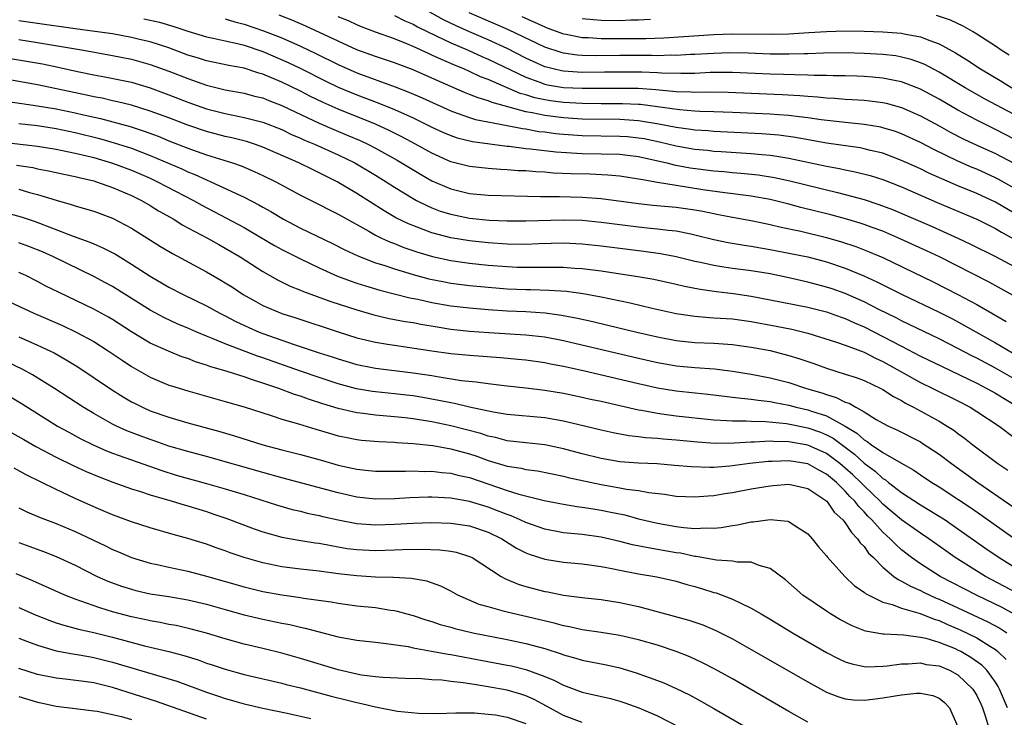
# Model space of a CAD drawing. Units: inches. Extents: x 2508000 to 2511000, y 1539000 to 1542000.
# Drawn here: x 2508341 to 2508446, y 1540826 to 1540900 of the extents above; entities that cross this region are included whole.
import ezdxf

# ---------------------------------------------------------------- set-up
doc = ezdxf.new("R2010")
doc.units = ezdxf.units.IN
doc.header["$MEASUREMENT"] = 0
doc.layers.add('LD25081539_2ft', color=9, linetype='Continuous')

msp = doc.modelspace()

# ---------------------------------------------------------------- linework, layer by layer
at = {"layer": 'LD25081539_2ft'}
for points, elevation in [([(2508447, 1540887.54), (2508445, 1540888.57), (2508444.09, 1540889), (2508443, 1540889.54), (2508441, 1540890.62), (2508439, 1540891.77), (2508437, 1540892.84), (2508435, 1540893.62), (2508434.24, 1540893.76), (2508433, 1540894.03), (2508431.89, 1540894.11), (2508431, 1540894.2), (2508430.23, 1540894.23), (2508429, 1540894.27), (2508427.72, 1540894.28), (2508427, 1540894.31), (2508425.69, 1540894.31), (2508425, 1540894.35), (2508423.64, 1540894.36), (2508422.42, 1540894.42), (2508421, 1540894.45), (2508417, 1540894.62), (2508414.61, 1540894.61), (2508413, 1540894.53), (2508411.5, 1540894.5), (2508409.44, 1540894.56), (2508409, 1540894.6), (2508407.36, 1540894.64), (2508407, 1540894.67), (2508405, 1540894.67), (2508403.36, 1540894.64), (2508401, 1540894.62), (2508399, 1540894.75), (2508398.79, 1540894.79), (2508397.9, 1540895), (2508397.18, 1540895.18), (2508397, 1540895.24), (2508395.78, 1540895.78), (2508395, 1540896.15), (2508393, 1540897.17), (2508391, 1540898.09), (2508389, 1540898.95), (2508387.58, 1540899.58), (2508386.23, 1540900.23), (2508383, 1540902.02)], 7786), ([(2508447, 1540890.16), (2508443.83, 1540891.83), (2508441.77, 1540893), (2508439, 1540894.65), (2508437.46, 1540895.46), (2508437, 1540895.65), (2508436.01, 1540896.01), (2508435, 1540896.27), (2508434.38, 1540896.38), (2508433, 1540896.55), (2508431, 1540896.66), (2508429, 1540896.7), (2508426.68, 1540896.68), (2508425, 1540896.61), (2508424.62, 1540896.62), (2508423, 1540896.57), (2508421, 1540896.59), (2508418.67, 1540896.67), (2508416.7, 1540896.7), (2508415, 1540896.66), (2508413, 1540896.54), (2508412.52, 1540896.52), (2508411, 1540896.43), (2508410.45, 1540896.45), (2508409, 1540896.41), (2508408.42, 1540896.42), (2508405, 1540896.42), (2508402.4, 1540896.4), (2508401, 1540896.43), (2508400.47, 1540896.47), (2508399, 1540896.67), (2508398.74, 1540896.74), (2508397, 1540897.33), (2508393.15, 1540899.15), (2508391.76, 1540899.76), (2508388.96, 1540900.96)], 7784), ([(2508446.89, 1540870.89), (2508444.32, 1540872.32), (2508439.02, 1540875.02), (2508437.66, 1540875.66), (2508434.9, 1540876.9), (2508433, 1540877.72), (2508431.88, 1540878.12), (2508431, 1540878.46), (2508430.59, 1540878.59), (2508429.04, 1540879.04), (2508427.46, 1540879.46), (2508424.27, 1540880.27), (2508423, 1540880.61), (2508421, 1540881.11), (2508419, 1540881.47), (2508416.18, 1540881.82), (2508413.85, 1540882.15), (2508411, 1540882.59), (2508409, 1540882.91), (2508407.22, 1540883.22), (2508407, 1540883.28), (2508405, 1540883.59), (2508403.71, 1540883.71), (2508401.79, 1540883.79), (2508399.83, 1540883.83), (2508397.92, 1540883.92), (2508397, 1540884), (2508396.05, 1540884.05), (2508395, 1540884.14), (2508394.17, 1540884.17), (2508393, 1540884.27), (2508392.29, 1540884.29), (2508391, 1540884.4), (2508389, 1540884.62), (2508387, 1540885.13), (2508385, 1540886.02), (2508383.26, 1540887), (2508381.79, 1540887.79), (2508380.46, 1540888.46), (2508379, 1540889.11), (2508375, 1540890.72), (2508374.37, 1540891), (2508373.42, 1540891.42), (2508372.08, 1540892.08), (2508371, 1540892.63), (2508369, 1540893.61), (2508367.93, 1540894.07), (2508367, 1540894.45), (2508366.56, 1540894.56), (2508365, 1540895.09), (2508363.38, 1540895.38), (2508361, 1540895.86), (2508360.14, 1540896.14), (2508359, 1540896.48), (2508357, 1540897.23), (2508355, 1540897.89), (2508353.85, 1540898.15), (2508353, 1540898.36), (2508351, 1540898.73), (2508349.12, 1540899), (2508347, 1540899.27), (2508343, 1540899.85), (2508341, 1540900.13)], 7798), ([(2508354.34, 1540900.34), (2508355.98, 1540899.98), (2508357.53, 1540899.53), (2508359.02, 1540899.02), (2508361, 1540898.42), (2508361.72, 1540898.28), (2508363, 1540897.98), (2508364.29, 1540897.71), (2508365, 1540897.52), (2508367, 1540896.85), (2508369.69, 1540895.69), (2508371.04, 1540895.04), (2508373.7, 1540893.7), (2508375, 1540893.07), (2508377, 1540892.23), (2508379.35, 1540891.35), (2508381, 1540890.68), (2508383, 1540889.79), (2508385, 1540888.8), (2508386.23, 1540888.23), (2508387, 1540887.9), (2508387.68, 1540887.68), (2508389.3, 1540887.29), (2508393, 1540886.79), (2508393.22, 1540886.78), (2508395, 1540886.55), (2508395.49, 1540886.51), (2508398.18, 1540886.18), (2508401, 1540885.99), (2508403, 1540885.97), (2508405, 1540885.93), (2508405.83, 1540885.83), (2508407, 1540885.67), (2508410, 1540885), (2508410.8, 1540884.8), (2508412.49, 1540884.49), (2508415, 1540884.16), (2508416.07, 1540884.07), (2508417, 1540883.97), (2508417.91, 1540883.91), (2508419.73, 1540883.73), (2508421.46, 1540883.46), (2508423.11, 1540883.11), (2508428.16, 1540881.84), (2508429, 1540881.65), (2508431, 1540881.1), (2508432.59, 1540880.59), (2508434.04, 1540880.04), (2508438.25, 1540878.25), (2508440.98, 1540877), (2508442.35, 1540876.36), (2508445, 1540875.05), (2508447, 1540873.97)], 7796), ([(2508363, 1540900.35), (2508364.02, 1540900.02), (2508365, 1540899.76), (2508367.06, 1540899.06), (2508369, 1540898.3), (2508371, 1540897.44), (2508372.65, 1540896.66), (2508375, 1540895.48), (2508377, 1540894.59), (2508381.08, 1540893.08), (2508382.53, 1540892.53), (2508383.94, 1540891.94), (2508387, 1540890.53), (2508387.7, 1540890.3), (2508389, 1540889.83), (2508389.63, 1540889.63), (2508393, 1540888.99), (2508394.65, 1540888.65), (2508395, 1540888.61), (2508396.36, 1540888.36), (2508397, 1540888.29), (2508398.14, 1540888.14), (2508399, 1540888.05), (2508401, 1540887.91), (2508405, 1540887.86), (2508405.8, 1540887.8), (2508407, 1540887.68), (2508407.58, 1540887.58), (2508409.23, 1540887.23), (2508411, 1540886.82), (2508413, 1540886.48), (2508414.35, 1540886.35), (2508415, 1540886.26), (2508415.8, 1540886.2), (2508419, 1540885.99), (2508420.12, 1540885.88), (2508421, 1540885.82), (2508421.73, 1540885.73), (2508423, 1540885.51), (2508427, 1540884.65), (2508428.4, 1540884.4), (2508429, 1540884.27), (2508430.06, 1540884.06), (2508431.65, 1540883.65), (2508433, 1540883.23), (2508435, 1540882.44), (2508438.78, 1540880.78), (2508443, 1540879.02), (2508445, 1540878.03), (2508445.64, 1540877.64), (2508447, 1540876.87)], 7794), ([(2508447, 1540879.65), (2508445, 1540880.82), (2508443, 1540881.74), (2508441, 1540882.56), (2508439.29, 1540883.29), (2508437.91, 1540883.91), (2508437, 1540884.36), (2508435, 1540885.27), (2508433, 1540886.02), (2508431.68, 1540886.32), (2508431, 1540886.5), (2508430.59, 1540886.59), (2508427, 1540887.1), (2508423.71, 1540887.71), (2508421.94, 1540887.94), (2508420.08, 1540888.08), (2508415, 1540888.36), (2508414.42, 1540888.42), (2508413, 1540888.5), (2508412.57, 1540888.57), (2508411, 1540888.77), (2508409.14, 1540889.14), (2508407, 1540889.48), (2508406.5, 1540889.5), (2508405, 1540889.61), (2508401, 1540889.67), (2508399, 1540889.79), (2508397, 1540890.04), (2508395.67, 1540890.33), (2508395, 1540890.44), (2508391.42, 1540891.42), (2508391, 1540891.6), (2508389.91, 1540891.91), (2508389, 1540892.29), (2508388.48, 1540892.48), (2508385, 1540894.03), (2508383, 1540894.89), (2508381, 1540895.64), (2508379, 1540896.32), (2508377, 1540897.05), (2508375, 1540897.96), (2508371.57, 1540899.57), (2508370.17, 1540900.17), (2508368.72, 1540900.71)], 7792), ([(2508447, 1540882.31), (2508445.28, 1540883.28), (2508445, 1540883.42), (2508443, 1540884.32), (2508442.52, 1540884.52), (2508441, 1540885.18), (2508438.43, 1540886.43), (2508437, 1540887.18), (2508435, 1540888.1), (2508434.34, 1540888.34), (2508433, 1540888.75), (2508432.8, 1540888.8), (2508431, 1540889.1), (2508428.68, 1540889.32), (2508426.42, 1540889.58), (2508425, 1540889.8), (2508424.11, 1540889.89), (2508423, 1540890.04), (2508421.9, 1540890.1), (2508421, 1540890.18), (2508417, 1540890.37), (2508415, 1540890.45), (2508413.52, 1540890.48), (2508413, 1540890.51), (2508411.36, 1540890.64), (2508409, 1540890.98), (2508407.2, 1540891.2), (2508407, 1540891.22), (2508405.29, 1540891.29), (2508403, 1540891.3), (2508401, 1540891.33), (2508399, 1540891.43), (2508397.61, 1540891.61), (2508397, 1540891.7), (2508395.94, 1540891.94), (2508395, 1540892.23), (2508394.4, 1540892.4), (2508391, 1540893.86), (2508390.17, 1540894.17), (2508389, 1540894.73), (2508388.38, 1540895), (2508387.4, 1540895.4), (2508387, 1540895.58), (2508386, 1540896), (2508385, 1540896.48), (2508384.63, 1540896.63), (2508383, 1540897.39), (2508382.32, 1540897.68), (2508381, 1540898.19), (2508379, 1540898.91), (2508377.49, 1540899.49), (2508377, 1540899.7), (2508376.11, 1540900.11), (2508375, 1540900.56)], 7790), ([(2508381, 1540900.7), (2508382.11, 1540900.11), (2508383, 1540899.75), (2508383.47, 1540899.47), (2508385.46, 1540898.54), (2508387, 1540897.79), (2508388.85, 1540897), (2508390.32, 1540896.32), (2508391, 1540896.04), (2508395, 1540894.11), (2508396.36, 1540893.64), (2508397, 1540893.39), (2508397.31, 1540893.31), (2508399, 1540893.04), (2508401, 1540892.95), (2508403, 1540892.94), (2508404.96, 1540892.96), (2508406.94, 1540892.94), (2508408.82, 1540892.82), (2508410.65, 1540892.65), (2508411, 1540892.6), (2508412.56, 1540892.56), (2508413, 1540892.52), (2508414.55, 1540892.55), (2508416.52, 1540892.52), (2508422.27, 1540892.27), (2508424.17, 1540892.17), (2508425, 1540892.09), (2508426.03, 1540892.03), (2508427, 1540891.92), (2508427.88, 1540891.88), (2508429, 1540891.78), (2508429.75, 1540891.75), (2508431, 1540891.66), (2508431.61, 1540891.61), (2508433, 1540891.42), (2508433.35, 1540891.35), (2508435, 1540890.89), (2508437, 1540890.02), (2508439, 1540888.94), (2508440.24, 1540888.24), (2508441.56, 1540887.56), (2508443, 1540886.89), (2508445, 1540885.99), (2508446.96, 1540884.96)], 7788), ([(2508394.57, 1540900.57), (2508397, 1540899.48), (2508397.35, 1540899.35), (2508399, 1540898.75), (2508399.3, 1540898.7), (2508401, 1540898.36), (2508401.65, 1540898.35), (2508403, 1540898.25), (2508407.76, 1540898.24), (2508409.7, 1540898.3), (2508415, 1540898.66), (2508417, 1540898.73), (2508421.29, 1540898.71), (2508423, 1540898.75), (2508425.13, 1540898.87), (2508427, 1540898.99), (2508429, 1540899.06), (2508431.03, 1540899.03), (2508433, 1540898.95), (2508435, 1540898.79), (2508435.28, 1540898.72), (2508437, 1540898.42), (2508437.99, 1540898.01), (2508439, 1540897.66), (2508440.72, 1540896.72), (2508441.96, 1540895.96), (2508443.4, 1540895), (2508445.66, 1540893.66), (2508446.74, 1540893)], 7782), ([(2508408.26, 1540900.26), (2508407, 1540900.18), (2508406.18, 1540900.18), (2508405, 1540900.13), (2508403, 1540900.15), (2508402.21, 1540900.21), (2508401, 1540900.33)], 7780), ([(2508446.45, 1540896.45), (2508445.61, 1540897), (2508445, 1540897.42), (2508443, 1540898.71), (2508442.53, 1540899), (2508441.55, 1540899.55), (2508440.19, 1540900.19), (2508438.7, 1540900.7)], 7780), ([(2508341, 1540898.12), (2508343, 1540897.82), (2508347.91, 1540897), (2508351, 1540896.44), (2508353, 1540896.04), (2508355, 1540895.49), (2508357, 1540894.75), (2508359, 1540893.97), (2508361, 1540893.28), (2508363, 1540892.79), (2508365, 1540892.42), (2508366.12, 1540892.12), (2508367, 1540891.91), (2508367.64, 1540891.64), (2508369, 1540891.12), (2508370.42, 1540890.42), (2508373, 1540889.22), (2508374.55, 1540888.55), (2508375.97, 1540887.97), (2508377.37, 1540887.37), (2508378.16, 1540887), (2508379, 1540886.57), (2508381.3, 1540885.3), (2508383.79, 1540883.79), (2508385, 1540883.1), (2508387, 1540882.23), (2508389, 1540881.74), (2508391, 1540881.55), (2508396.56, 1540881.44), (2508397, 1540881.41), (2508398.59, 1540881.41), (2508401, 1540881.36), (2508403, 1540881.22), (2508407, 1540880.68), (2508408.52, 1540880.52), (2508411, 1540880.3), (2508413, 1540880), (2508413.85, 1540879.85), (2508415, 1540879.6), (2508415.52, 1540879.52), (2508417, 1540879.22), (2508419.16, 1540878.84), (2508421, 1540878.45), (2508422.16, 1540878.16), (2508424.28, 1540877.72), (2508427, 1540877.06), (2508428.61, 1540876.61), (2508430.11, 1540876.11), (2508431.55, 1540875.55), (2508433, 1540874.92), (2508438.35, 1540872.35), (2508441, 1540871), (2508443, 1540869.93), (2508444.59, 1540869), (2508446.13, 1540868.13)], 7800), ([(2508338.4, 1540896.4), (2508341.84, 1540895.84), (2508343.54, 1540895.54), (2508345.2, 1540895.2), (2508347.27, 1540894.73), (2508349, 1540894.37), (2508350.17, 1540894.17), (2508353, 1540893.59), (2508355, 1540892.99), (2508357, 1540892.25), (2508359, 1540891.48), (2508361, 1540890.77), (2508363, 1540890.25), (2508365, 1540889.85), (2508367, 1540889.33), (2508369, 1540888.54), (2508370.04, 1540888.04), (2508371, 1540887.63), (2508371.43, 1540887.43), (2508372.48, 1540887), (2508375, 1540885.87), (2508376.8, 1540885), (2508379, 1540883.69), (2508380.11, 1540883), (2508381, 1540882.42), (2508383, 1540881.2), (2508383.37, 1540881), (2508384.45, 1540880.45), (2508385, 1540880.22), (2508385.88, 1540879.88), (2508387, 1540879.53), (2508389, 1540879.13), (2508391.08, 1540878.92), (2508393, 1540878.84), (2508395, 1540878.83), (2508399, 1540878.93), (2508401, 1540878.89), (2508403, 1540878.7), (2508405, 1540878.43), (2508407, 1540878.19), (2508407.9, 1540878.1), (2508409, 1540878), (2508410.15, 1540877.85), (2508411, 1540877.77), (2508412.56, 1540877.44), (2508413, 1540877.36), (2508415, 1540876.85), (2508416.53, 1540876.53), (2508418.24, 1540876.24), (2508419, 1540876.13), (2508419.96, 1540875.96), (2508421, 1540875.79), (2508423, 1540875.41), (2508425, 1540875), (2508427, 1540874.46), (2508429, 1540873.79), (2508430.97, 1540872.97), (2508432.35, 1540872.35), (2508435, 1540871.03), (2508439, 1540869.11), (2508440.4, 1540868.4), (2508441.71, 1540867.71), (2508445, 1540865.86), (2508446.8, 1540864.8)], 7802), ([(2508447, 1540862.01), (2508445, 1540863.17), (2508443, 1540864.23), (2508442.48, 1540864.48), (2508441, 1540865.25), (2508439, 1540866.27), (2508435.82, 1540867.82), (2508435, 1540868.21), (2508434.48, 1540868.48), (2508432.59, 1540869.41), (2508431, 1540870.21), (2508429, 1540871.09), (2508427.59, 1540871.59), (2508427, 1540871.79), (2508425, 1540872.32), (2508423, 1540872.76), (2508421, 1540873.18), (2508419, 1540873.51), (2508417, 1540873.77), (2508416.08, 1540873.92), (2508415, 1540874.07), (2508413.6, 1540874.4), (2508413, 1540874.52), (2508411, 1540875.01), (2508409.32, 1540875.32), (2508407.56, 1540875.56), (2508403, 1540876.15), (2508401, 1540876.36), (2508399, 1540876.45), (2508396.38, 1540876.38), (2508395, 1540876.33), (2508393, 1540876.36), (2508391, 1540876.5), (2508389, 1540876.7), (2508387, 1540877.03), (2508385, 1540877.57), (2508382.51, 1540878.51), (2508381.17, 1540879.17), (2508379.9, 1540879.9), (2508377, 1540881.76), (2508374.92, 1540883), (2508373.63, 1540883.63), (2508373, 1540883.96), (2508372.29, 1540884.29), (2508370.83, 1540885), (2508367, 1540886.67), (2508366.09, 1540887), (2508365.27, 1540887.27), (2508363.68, 1540887.68), (2508363, 1540887.82), (2508361, 1540888.34), (2508359, 1540889.02), (2508357, 1540889.79), (2508355, 1540890.52), (2508353, 1540891.13), (2508351.51, 1540891.51), (2508351, 1540891.61), (2508349.88, 1540891.88), (2508349, 1540892.03), (2508348.22, 1540892.22), (2508343, 1540893.31), (2508339, 1540894.02)], 7804), ([(2508339.57, 1540891.57), (2508341.32, 1540891.31), (2508343, 1540891.09), (2508345, 1540890.74), (2508347, 1540890.33), (2508347.89, 1540890.11), (2508349.71, 1540889.71), (2508352.86, 1540888.86), (2508354.37, 1540888.37), (2508355.84, 1540887.84), (2508357, 1540887.36), (2508359, 1540886.57), (2508361, 1540885.87), (2508363.78, 1540885), (2508364.68, 1540884.68), (2508366.08, 1540884.08), (2508367, 1540883.66), (2508368.37, 1540883), (2508371, 1540881.58), (2508373, 1540880.58), (2508374.03, 1540880.03), (2508375, 1540879.56), (2508375.35, 1540879.35), (2508378.28, 1540877.72), (2508379, 1540877.3), (2508379.63, 1540877), (2508380.57, 1540876.57), (2508381, 1540876.42), (2508382.01, 1540876.01), (2508383.51, 1540875.51), (2508385.05, 1540875.05), (2508387, 1540874.61), (2508389, 1540874.33), (2508391, 1540874.13), (2508393, 1540873.97), (2508394.07, 1540873.92), (2508395, 1540873.9), (2508396.1, 1540873.9), (2508397, 1540873.92), (2508398.1, 1540873.9), (2508399, 1540873.91), (2508400.19, 1540873.81), (2508401, 1540873.76), (2508403, 1540873.5), (2508406.9, 1540872.9), (2508408.61, 1540872.61), (2508411, 1540872.11), (2508411.89, 1540871.89), (2508413.55, 1540871.55), (2508415.3, 1540871.3), (2508417.09, 1540871.09), (2508419, 1540870.82), (2508421, 1540870.44), (2508425, 1540869.63), (2508427, 1540869.14), (2508427.4, 1540869), (2508428.57, 1540868.57), (2508429, 1540868.44), (2508429.98, 1540867.98), (2508431, 1540867.55), (2508433, 1540866.53), (2508435, 1540865.48), (2508437, 1540864.45), (2508439.32, 1540863.32), (2508443, 1540861.56), (2508444.09, 1540861), (2508445, 1540860.49), (2508445.91, 1540859.91), (2508447, 1540859.3)], 7806), ([(2508341, 1540889.19), (2508343, 1540888.98), (2508345, 1540888.66), (2508347, 1540888.24), (2508349.6, 1540887.6), (2508351.15, 1540887.15), (2508353, 1540886.56), (2508355, 1540885.8), (2508358.36, 1540884.36), (2508359, 1540884.06), (2508359.77, 1540883.77), (2508361, 1540883.2), (2508361.47, 1540883), (2508365, 1540881.34), (2508366.55, 1540880.55), (2508367, 1540880.28), (2508367.83, 1540879.83), (2508369.19, 1540879), (2508371, 1540878.07), (2508374.42, 1540876.42), (2508375.74, 1540875.74), (2508377.1, 1540875.1), (2508379, 1540874.38), (2508379.89, 1540874.11), (2508381, 1540873.73), (2508383, 1540873.13), (2508384.68, 1540872.68), (2508386.33, 1540872.33), (2508387, 1540872.21), (2508389, 1540871.95), (2508391, 1540871.76), (2508393, 1540871.61), (2508395, 1540871.53), (2508395.53, 1540871.53), (2508397.47, 1540871.47), (2508399.34, 1540871.34), (2508401.09, 1540871.09), (2508403, 1540870.73), (2508406.1, 1540870.1), (2508408.46, 1540869.54), (2508411, 1540868.98), (2508413, 1540868.68), (2508414.55, 1540868.55), (2508415, 1540868.53), (2508417, 1540868.39), (2508419, 1540868.12), (2508421.63, 1540867.63), (2508423.3, 1540867.3), (2508425, 1540866.87), (2508428.07, 1540865.93), (2508429, 1540865.61), (2508431, 1540864.85), (2508432.21, 1540864.21), (2508433, 1540863.87), (2508437, 1540861.64), (2508438.33, 1540861), (2508441, 1540859.67), (2508442.3, 1540859), (2508443, 1540858.56), (2508445.37, 1540857), (2508447, 1540855.79)], 7808), ([(2508339, 1540887.26), (2508343, 1540886.79), (2508345, 1540886.46), (2508347, 1540886.05), (2508348.25, 1540885.75), (2508349, 1540885.56), (2508351, 1540884.97), (2508353, 1540884.22), (2508355, 1540883.37), (2508355.79, 1540883), (2508359.61, 1540881), (2508360.49, 1540880.49), (2508363.13, 1540879.13), (2508365, 1540878.12), (2508365.71, 1540877.71), (2508368.22, 1540876.22), (2508369, 1540875.8), (2508371, 1540874.79), (2508373, 1540873.84), (2508374.96, 1540872.96), (2508376.41, 1540872.41), (2508377, 1540872.21), (2508377.91, 1540871.91), (2508379.45, 1540871.45), (2508382.65, 1540870.65), (2508383.51, 1540870.49), (2508385, 1540870.15), (2508387, 1540869.8), (2508389, 1540869.56), (2508391, 1540869.39), (2508393, 1540869.25), (2508395, 1540869.17), (2508397.04, 1540869.04), (2508398.8, 1540868.8), (2508400.48, 1540868.48), (2508402.11, 1540868.11), (2508403.74, 1540867.74), (2508406.8, 1540867), (2508409, 1540866.5), (2508411, 1540866.11), (2508413, 1540865.89), (2508415, 1540865.81), (2508417, 1540865.67), (2508419, 1540865.39), (2508421, 1540865.02), (2508423, 1540864.52), (2508424.16, 1540864.16), (2508425.65, 1540863.65), (2508427, 1540863.15), (2508429, 1540862.53), (2508430.15, 1540862.15), (2508431, 1540861.84), (2508432.8, 1540861), (2508433, 1540860.89), (2508434.14, 1540860.14), (2508435, 1540859.7), (2508435.43, 1540859.43), (2508436.28, 1540859), (2508439, 1540857.51), (2508439.85, 1540857), (2508440.55, 1540856.55), (2508441, 1540856.2), (2508441.71, 1540855.71), (2508442.57, 1540855), (2508445.24, 1540853), (2508446.3, 1540852.3)], 7810), ([(2508340.77, 1540884.77), (2508342.5, 1540884.5), (2508343, 1540884.38), (2508344.16, 1540884.16), (2508345.79, 1540883.79), (2508347, 1540883.54), (2508347.43, 1540883.43), (2508349, 1540883.09), (2508349.28, 1540883), (2508351, 1540882.39), (2508353, 1540881.52), (2508354.06, 1540881), (2508355, 1540880.46), (2508355.9, 1540879.9), (2508357.51, 1540879), (2508358.42, 1540878.42), (2508361.09, 1540877), (2508362.3, 1540876.3), (2508363, 1540875.93), (2508364.58, 1540875), (2508367, 1540873.43), (2508368.56, 1540872.56), (2508369.9, 1540871.9), (2508371, 1540871.47), (2508371.32, 1540871.32), (2508374.25, 1540870.25), (2508377, 1540869.35), (2508378.82, 1540868.82), (2508380.45, 1540868.45), (2508382.13, 1540868.13), (2508383, 1540868), (2508383.83, 1540867.83), (2508385.54, 1540867.54), (2508387, 1540867.32), (2508389, 1540867.11), (2508391.04, 1540866.96), (2508395, 1540866.72), (2508397, 1540866.49), (2508399, 1540866.1), (2508407, 1540864.23), (2508409, 1540863.77), (2508409.65, 1540863.65), (2508411, 1540863.42), (2508413, 1540863.23), (2508415.07, 1540863.07), (2508417, 1540862.84), (2508419, 1540862.53), (2508421, 1540862.14), (2508423, 1540861.62), (2508424.89, 1540861), (2508426.52, 1540860.52), (2508427, 1540860.35), (2508428.04, 1540860.04), (2508429, 1540859.55), (2508429.42, 1540859.42), (2508430.11, 1540859), (2508431, 1540858.5), (2508432.3, 1540857.7), (2508433, 1540857.31), (2508433.59, 1540857), (2508434.55, 1540856.55), (2508437, 1540855.3), (2508437.19, 1540855.19), (2508438.4, 1540854.4), (2508439, 1540853.99), (2508440.31, 1540853), (2508443.13, 1540851), (2508447, 1540848.33)], 7812), ([(2508341, 1540882.19), (2508342.14, 1540881.86), (2508343, 1540881.65), (2508344.98, 1540881.02), (2508346.58, 1540880.58), (2508347, 1540880.43), (2508348.13, 1540880.13), (2508349, 1540879.86), (2508351, 1540879.11), (2508353, 1540878.04), (2508356.1, 1540876.1), (2508357.36, 1540875.36), (2508361, 1540873.4), (2508362.53, 1540872.53), (2508363, 1540872.24), (2508363.76, 1540871.76), (2508364.9, 1540871), (2508366.24, 1540870.24), (2508367, 1540869.84), (2508369, 1540868.98), (2508370.5, 1540868.5), (2508375.01, 1540867.01), (2508377, 1540866.4), (2508379, 1540865.92), (2508380.28, 1540865.72), (2508381, 1540865.6), (2508382.63, 1540865.37), (2508385, 1540865), (2508387, 1540864.71), (2508389, 1540864.53), (2508392.29, 1540864.29), (2508394.13, 1540864.13), (2508395, 1540864.03), (2508397, 1540863.75), (2508397.62, 1540863.62), (2508399, 1540863.36), (2508401.1, 1540862.9), (2508407, 1540861.51), (2508409, 1540861.07), (2508411, 1540860.74), (2508414.38, 1540860.38), (2508416.16, 1540860.16), (2508417, 1540860.08), (2508417.95, 1540859.95), (2508419, 1540859.86), (2508419.74, 1540859.74), (2508421, 1540859.6), (2508421.49, 1540859.49), (2508423, 1540859.21), (2508423.79, 1540859), (2508425, 1540858.73), (2508425.42, 1540858.58), (2508427, 1540858.09), (2508429, 1540857), (2508430.25, 1540856.25), (2508431, 1540855.54), (2508431.35, 1540855.35), (2508431.81, 1540855), (2508433, 1540854.19), (2508434.93, 1540853.07), (2508436.3, 1540852.3), (2508437, 1540851.81), (2508438.21, 1540851), (2508439, 1540850.52), (2508441, 1540849.23), (2508442.33, 1540848.33), (2508443.51, 1540847.51), (2508447.06, 1540845)], 7814), ([(2508339.7, 1540879.7), (2508341.26, 1540879.26), (2508342.75, 1540878.75), (2508346.79, 1540877.21), (2508348.57, 1540876.57), (2508349, 1540876.38), (2508349.97, 1540875.97), (2508351.29, 1540875.29), (2508353, 1540874.24), (2508355, 1540872.94), (2508357, 1540871.79), (2508358.51, 1540871), (2508361, 1540869.78), (2508362.42, 1540869), (2508363, 1540868.72), (2508364.12, 1540868.12), (2508365.49, 1540867.49), (2508366.6, 1540867), (2508367, 1540866.84), (2508370.32, 1540865.68), (2508373, 1540864.78), (2508374.36, 1540864.36), (2508375, 1540864.14), (2508377, 1540863.56), (2508379, 1540863.15), (2508383, 1540862.67), (2508385, 1540862.37), (2508385.78, 1540862.22), (2508388.14, 1540861.86), (2508389.7, 1540861.7), (2508391, 1540861.51), (2508392.7, 1540861.3), (2508395, 1540861.05), (2508397, 1540860.81), (2508399, 1540860.48), (2508401, 1540860.07), (2508401.87, 1540859.87), (2508403, 1540859.63), (2508407, 1540858.73), (2508407.31, 1540858.69), (2508409, 1540858.35), (2508409.73, 1540858.27), (2508411, 1540858.08), (2508415, 1540857.67), (2508416.4, 1540857.6), (2508417, 1540857.54), (2508418.45, 1540857.55), (2508419, 1540857.51), (2508420.52, 1540857.48), (2508422.75, 1540857.26), (2508425, 1540856.81), (2508426.35, 1540856.35), (2508427, 1540856.07), (2508427.7, 1540855.7), (2508429.99, 1540853.99), (2508431, 1540853.04), (2508432.19, 1540852.19), (2508433, 1540851.43), (2508433.28, 1540851.28), (2508433.62, 1540851), (2508435, 1540849.93), (2508437, 1540848.62), (2508438.02, 1540848.02), (2508439.64, 1540847), (2508441, 1540846.06), (2508443.96, 1540843.96), (2508445.37, 1540843), (2508448.61, 1540841)], 7816), ([(2508447.24, 1540839.24), (2508443.92, 1540841), (2508440.69, 1540843), (2508439.7, 1540843.7), (2508437.88, 1540845), (2508437, 1540845.59), (2508435, 1540847.02), (2508433, 1540848.7), (2508432.71, 1540849), (2508431, 1540850.63), (2508430.65, 1540851), (2508429.8, 1540851.8), (2508429, 1540852.52), (2508428.43, 1540853), (2508427, 1540854.07), (2508425, 1540854.96), (2508423, 1540855.31), (2508421.35, 1540855.35), (2508421, 1540855.39), (2508419.29, 1540855.29), (2508419, 1540855.29), (2508417.17, 1540855.17), (2508415.15, 1540855.15), (2508413.28, 1540855.28), (2508411, 1540855.49), (2508409.6, 1540855.6), (2508409, 1540855.67), (2508407.75, 1540855.75), (2508407, 1540855.86), (2508405.97, 1540855.97), (2508404.29, 1540856.29), (2508403, 1540856.56), (2508399, 1540857.51), (2508397, 1540857.86), (2508393, 1540858.24), (2508391.53, 1540858.47), (2508389, 1540859.01), (2508387.4, 1540859.4), (2508387, 1540859.46), (2508385.73, 1540859.73), (2508384.03, 1540860.03), (2508383, 1540860.2), (2508382.28, 1540860.28), (2508381, 1540860.43), (2508379, 1540860.62), (2508378.67, 1540860.67), (2508376.95, 1540860.95), (2508375, 1540861.49), (2508373, 1540862.15), (2508371, 1540862.84), (2508367, 1540864.25), (2508366.43, 1540864.43), (2508363, 1540865.74), (2508361.71, 1540866.29), (2508361, 1540866.57), (2508359.96, 1540867), (2508359, 1540867.42), (2508357.89, 1540867.89), (2508356.52, 1540868.52), (2508355, 1540869.33), (2508351, 1540871.84), (2508350.25, 1540872.25), (2508349, 1540872.92), (2508344.7, 1540875), (2508343.52, 1540875.52), (2508342.09, 1540876.09), (2508341, 1540876.5)], 7818), ([(2508446.99, 1540836.99), (2508445.69, 1540837.69), (2508442.97, 1540839), (2508439.11, 1540841), (2508437, 1540842.34), (2508436.07, 1540843), (2508435, 1540843.84), (2508434.38, 1540844.38), (2508433.79, 1540845), (2508433, 1540845.7), (2508431.82, 1540847), (2508431.41, 1540847.41), (2508431, 1540847.86), (2508430.43, 1540848.43), (2508430.01, 1540849), (2508429.5, 1540849.5), (2508429, 1540850.07), (2508428.05, 1540851), (2508427, 1540851.88), (2508426.26, 1540852.26), (2508425, 1540852.96), (2508423, 1540853.28), (2508421.23, 1540853.23), (2508421, 1540853.23), (2508420.78, 1540853.22), (2508418.83, 1540853), (2508416.72, 1540852.72), (2508415, 1540852.6), (2508414.58, 1540852.58), (2508412.64, 1540852.64), (2508410.81, 1540852.81), (2508408.96, 1540852.96), (2508407, 1540853.04), (2508405, 1540853.2), (2508403, 1540853.53), (2508401, 1540854.03), (2508399, 1540854.58), (2508397, 1540855), (2508395, 1540855.2), (2508393, 1540855.42), (2508391.76, 1540855.76), (2508391, 1540855.91), (2508390.19, 1540856.19), (2508387, 1540857.03), (2508385, 1540857.43), (2508383, 1540857.75), (2508382.14, 1540857.86), (2508381, 1540857.98), (2508379, 1540858.15), (2508377.67, 1540858.33), (2508377, 1540858.4), (2508375, 1540858.88), (2508373.37, 1540859.37), (2508371.86, 1540859.86), (2508371, 1540860.17), (2508370.36, 1540860.36), (2508368.7, 1540861), (2508367, 1540861.57), (2508365.9, 1540861.9), (2508365, 1540862.23), (2508363.19, 1540862.81), (2508361.35, 1540863.35), (2508361, 1540863.49), (2508359.84, 1540863.84), (2508359, 1540864.17), (2508358.37, 1540864.37), (2508356.95, 1540864.95), (2508355, 1540865.83), (2508353, 1540867.03), (2508351, 1540868.32), (2508350.57, 1540868.57), (2508349, 1540869.45), (2508345.24, 1540871.24), (2508343.9, 1540871.9), (2508343, 1540872.38), (2508341.75, 1540873), (2508341, 1540873.34)], 7820), ([(2508339, 1540870.66), (2508342.61, 1540869), (2508345.68, 1540867.68), (2508347.13, 1540867), (2508349, 1540865.98), (2508350.54, 1540865), (2508352, 1540864), (2508353, 1540863.35), (2508355, 1540862.2), (2508357, 1540861.36), (2508357.27, 1540861.27), (2508359, 1540860.74), (2508363, 1540859.62), (2508365, 1540859.05), (2508367.87, 1540858.13), (2508369, 1540857.74), (2508370.78, 1540857.22), (2508372.65, 1540856.65), (2508374.19, 1540856.19), (2508375, 1540855.97), (2508375.8, 1540855.8), (2508377, 1540855.56), (2508377.51, 1540855.51), (2508379.35, 1540855.35), (2508381, 1540855.28), (2508381.25, 1540855.25), (2508383, 1540855.14), (2508385.09, 1540854.91), (2508387, 1540854.58), (2508389, 1540854.04), (2508389.78, 1540853.78), (2508391, 1540853.34), (2508393, 1540852.74), (2508394.5, 1540852.5), (2508395, 1540852.37), (2508396.22, 1540852.22), (2508399, 1540851.65), (2508399.51, 1540851.51), (2508403, 1540850.78), (2508405, 1540850.43), (2508405.71, 1540850.29), (2508407, 1540850.13), (2508408.08, 1540849.92), (2508409.74, 1540849.74), (2508411, 1540849.55), (2508413, 1540849.46), (2508414.42, 1540849.58), (2508415, 1540849.61), (2508416.19, 1540849.81), (2508417, 1540849.92), (2508419, 1540850.3), (2508421, 1540850.65), (2508421.34, 1540850.66), (2508423, 1540850.8), (2508425, 1540850.35), (2508427.03, 1540849), (2508427.83, 1540847.83), (2508428.74, 1540847), (2508429, 1540846.68), (2508429.65, 1540845.65), (2508430.32, 1540845), (2508430.58, 1540844.58), (2508431, 1540844.16), (2508431.48, 1540843.48), (2508431.99, 1540843), (2508433, 1540841.97), (2508434.18, 1540841), (2508434.65, 1540840.65), (2508435, 1540840.5), (2508435.94, 1540839.94), (2508437, 1540839.49), (2508437.32, 1540839.32), (2508438.01, 1540839), (2508438.69, 1540838.69), (2508439, 1540838.58), (2508441, 1540837.66), (2508444.17, 1540836.17), (2508445.47, 1540835.47), (2508446.19, 1540835)], 7822), ([(2508341, 1540866.49), (2508343, 1540865.62), (2508344.31, 1540865), (2508344.77, 1540864.77), (2508346.05, 1540864.05), (2508347.29, 1540863.29), (2508350.89, 1540860.89), (2508352.11, 1540860.11), (2508353, 1540859.59), (2508353.39, 1540859.39), (2508354.18, 1540859), (2508355, 1540858.63), (2508357, 1540857.93), (2508359, 1540857.35), (2508362.42, 1540856.42), (2508363.96, 1540855.96), (2508366.99, 1540855), (2508369, 1540854.47), (2508371, 1540853.96), (2508373.33, 1540853.33), (2508375, 1540852.85), (2508376.52, 1540852.52), (2508377, 1540852.4), (2508378.28, 1540852.28), (2508379, 1540852.2), (2508382.18, 1540852.18), (2508383, 1540852.22), (2508384.17, 1540852.17), (2508385, 1540852.18), (2508386.04, 1540852.04), (2508387, 1540851.97), (2508387.77, 1540851.77), (2508389, 1540851.51), (2508393, 1540850.15), (2508394.25, 1540849.75), (2508396.93, 1540849.07), (2508399, 1540848.67), (2508400.43, 1540848.43), (2508401, 1540848.37), (2508402.17, 1540848.17), (2508403, 1540848.06), (2508403.88, 1540847.88), (2508405.53, 1540847.53), (2508407, 1540847.12), (2508409, 1540846.65), (2508411, 1540846.31), (2508411.81, 1540846.2), (2508413, 1540846.11), (2508414.18, 1540846.18), (2508415, 1540846.14), (2508415.79, 1540846.21), (2508417, 1540846.42), (2508417.51, 1540846.49), (2508419, 1540846.81), (2508419.2, 1540846.8), (2508421, 1540847.05), (2508422.88, 1540846.88), (2508423, 1540846.83), (2508423.55, 1540846.45), (2508425, 1540845.51), (2508425.47, 1540845), (2508426.15, 1540844.15), (2508427, 1540843.19), (2508427.07, 1540843.07), (2508428.95, 1540841), (2508430, 1540840), (2508431, 1540839.31), (2508431.16, 1540839.16), (2508433, 1540838.25), (2508434, 1540838), (2508435, 1540837.61), (2508436.96, 1540837.04), (2508438.45, 1540836.45), (2508439, 1540836.29), (2508439.89, 1540835.89), (2508441, 1540835.43), (2508441.29, 1540835.29), (2508443, 1540834.46), (2508444.48, 1540833.52), (2508445, 1540833.21), (2508445.26, 1540833), (2508446.14, 1540832.14)], 7824), ([(2508446.28, 1540827), (2508445.43, 1540829), (2508445.28, 1540829.28), (2508445, 1540829.73), (2508444.08, 1540831), (2508443.54, 1540831.54), (2508442.38, 1540832.38), (2508441.3, 1540833), (2508441, 1540833.15), (2508440.73, 1540833.27), (2508439, 1540833.96), (2508437.63, 1540834.37), (2508437, 1540834.51), (2508435.25, 1540834.75), (2508433.15, 1540834.85), (2508433, 1540834.84), (2508431.15, 1540835.15), (2508429.72, 1540835.72), (2508428.42, 1540836.42), (2508427.44, 1540837), (2508427, 1540837.28), (2508424.49, 1540839), (2508422.63, 1540840.63), (2508421, 1540841.84), (2508419.85, 1540842.15), (2508419, 1540842.5), (2508417.48, 1540842.52), (2508417, 1540842.62), (2508415.29, 1540842.71), (2508413.11, 1540843.11), (2508413, 1540843.12), (2508411.46, 1540843.46), (2508411, 1540843.52), (2508409, 1540843.87), (2508408.02, 1540844.02), (2508406.36, 1540844.36), (2508405, 1540844.71), (2508403, 1540845.18), (2508401, 1540845.45), (2508399, 1540845.64), (2508397, 1540846.01), (2508395, 1540846.72), (2508394.4, 1540847), (2508393.43, 1540847.43), (2508393, 1540847.57), (2508391.99, 1540847.99), (2508391, 1540848.36), (2508389, 1540848.97), (2508387, 1540849.32), (2508385, 1540849.43), (2508384.58, 1540849.42), (2508382.63, 1540849.37), (2508381, 1540849.26), (2508379, 1540849.21), (2508377, 1540849.42), (2508375, 1540849.88), (2508369, 1540851.49), (2508367, 1540852.04), (2508361, 1540853.74), (2508359, 1540854.28), (2508357, 1540854.85), (2508355.41, 1540855.41), (2508355, 1540855.55), (2508353.94, 1540855.94), (2508352.5, 1540856.5), (2508351.42, 1540857), (2508351, 1540857.21), (2508349, 1540858.33), (2508347.88, 1540859), (2508344.83, 1540861), (2508342.46, 1540862.46), (2508341.45, 1540863), (2508339.81, 1540863.81)], 7826), ([(2508340.12, 1540860.12), (2508341.37, 1540859.37), (2508345.15, 1540857), (2508346.33, 1540856.33), (2508347.63, 1540855.63), (2508348.92, 1540855), (2508350.36, 1540854.36), (2508351, 1540854.12), (2508356.25, 1540852.25), (2508357.78, 1540851.78), (2508361, 1540850.89), (2508363, 1540850.32), (2508365, 1540849.7), (2508368.56, 1540848.56), (2508370.12, 1540848.12), (2508371, 1540847.92), (2508371.73, 1540847.73), (2508373, 1540847.48), (2508373.38, 1540847.38), (2508375.01, 1540847.01), (2508377, 1540846.61), (2508379, 1540846.47), (2508381, 1540846.54), (2508383, 1540846.66), (2508385, 1540846.72), (2508387, 1540846.66), (2508389, 1540846.36), (2508391, 1540845.69), (2508392.43, 1540845), (2508394.01, 1540844.01), (2508395, 1540843.51), (2508395.36, 1540843.36), (2508397, 1540842.82), (2508399, 1540842.5), (2508401, 1540842.32), (2508401.77, 1540842.23), (2508403, 1540842.05), (2508404.16, 1540841.84), (2508405, 1540841.65), (2508407, 1540841.27), (2508408.94, 1540840.94), (2508411, 1540840.47), (2508412.13, 1540840.13), (2508413, 1540839.91), (2508413.71, 1540839.71), (2508415, 1540839.29), (2508415.24, 1540839.24), (2508417, 1540838.57), (2508417.87, 1540838.13), (2508419, 1540837.63), (2508420.03, 1540837), (2508421, 1540836.44), (2508423.38, 1540835), (2508427, 1540832.91), (2508428.26, 1540832.26), (2508429, 1540831.92), (2508429.69, 1540831.69), (2508431, 1540831.4), (2508431.38, 1540831.38), (2508433, 1540831.43), (2508433.46, 1540831.46), (2508435, 1540831.69), (2508435.68, 1540831.68), (2508437, 1540831.79), (2508437.63, 1540831.63), (2508439, 1540831.46), (2508440.1, 1540831), (2508441, 1540830.52), (2508442.59, 1540829), (2508443, 1540828.32), (2508443.43, 1540827.43), (2508443.62, 1540827), (2508443.94, 1540826.06), (2508444.25, 1540825)], 7828), ([(2508340.28, 1540856.28), (2508341.55, 1540855.55), (2508342.83, 1540854.83), (2508345, 1540853.7), (2508346.81, 1540852.81), (2508348.17, 1540852.17), (2508349.58, 1540851.58), (2508351.03, 1540851.03), (2508353, 1540850.33), (2508353.98, 1540850.02), (2508355, 1540849.67), (2508357.34, 1540849), (2508358.61, 1540848.61), (2508359, 1540848.51), (2508361, 1540847.9), (2508361.67, 1540847.67), (2508363.16, 1540847.16), (2508366.06, 1540846.06), (2508367, 1540845.74), (2508369, 1540845.17), (2508370.84, 1540844.84), (2508372.57, 1540844.57), (2508373, 1540844.52), (2508374.27, 1540844.27), (2508375.98, 1540843.98), (2508377, 1540843.85), (2508379, 1540843.75), (2508381, 1540843.81), (2508381.85, 1540843.85), (2508383.89, 1540843.89), (2508385.82, 1540843.82), (2508387, 1540843.67), (2508387.57, 1540843.57), (2508389, 1540843.13), (2508389.09, 1540843.09), (2508389.28, 1540843), (2508392.35, 1540841), (2508392.76, 1540840.76), (2508394.17, 1540840.17), (2508395, 1540839.92), (2508397, 1540839.4), (2508397.34, 1540839.34), (2508399, 1540839.01), (2508401.29, 1540838.71), (2508403, 1540838.52), (2508405, 1540838.21), (2508406, 1540838), (2508407, 1540837.78), (2508410.78, 1540836.78), (2508412.35, 1540836.35), (2508413.83, 1540835.83), (2508415.23, 1540835.23), (2508417, 1540834.34), (2508419, 1540833.23), (2508425, 1540829.76), (2508427, 1540828.68), (2508428.2, 1540828.2), (2508429, 1540827.97), (2508429.86, 1540827.86), (2508431, 1540827.83), (2508431.92, 1540827.92), (2508433, 1540828.06), (2508434.3, 1540828.3), (2508435, 1540828.4), (2508436.58, 1540828.58), (2508437, 1540828.57), (2508438.32, 1540828.32), (2508439, 1540828.04), (2508439.57, 1540827.57), (2508440.1, 1540827), (2508440.97, 1540825)], 7830), ([(2508425, 1540825.49), (2508423, 1540826.62), (2508417, 1540830.08), (2508415.13, 1540831.13), (2508413.81, 1540831.81), (2508412.44, 1540832.44), (2508411, 1540833.01), (2508409, 1540833.66), (2508407, 1540834.24), (2508405, 1540834.7), (2508403.02, 1540835.02), (2508401, 1540835.31), (2508399.63, 1540835.63), (2508399, 1540835.74), (2508398.02, 1540836.02), (2508393, 1540837.18), (2508392.73, 1540837.27), (2508391, 1540837.74), (2508390.02, 1540838.02), (2508387.75, 1540839), (2508387, 1540839.42), (2508385.95, 1540839.95), (2508384.47, 1540840.47), (2508382.77, 1540840.77), (2508380.89, 1540840.89), (2508379, 1540840.93), (2508377, 1540841.04), (2508375, 1540841.27), (2508373, 1540841.54), (2508371, 1540841.76), (2508369, 1540842.01), (2508367, 1540842.43), (2508365.01, 1540843.01), (2508363.51, 1540843.51), (2508363, 1540843.71), (2508362.03, 1540844.03), (2508361, 1540844.41), (2508359, 1540845.04), (2508357.46, 1540845.46), (2508355, 1540846.17), (2508353, 1540846.81), (2508351, 1540847.55), (2508349, 1540848.39), (2508347, 1540849.29), (2508345, 1540850.23), (2508341.8, 1540851.8), (2508340.51, 1540852.51)], 7832), ([(2508341, 1540848.3), (2508341.88, 1540847.88), (2508343.28, 1540847.28), (2508345, 1540846.61), (2508347, 1540845.76), (2508350.25, 1540844.25), (2508351, 1540843.87), (2508351.62, 1540843.62), (2508353, 1540843.01), (2508355, 1540842.4), (2508355.75, 1540842.25), (2508357, 1540841.96), (2508359, 1540841.55), (2508361, 1540841.02), (2508365, 1540839.88), (2508367, 1540839.39), (2508369, 1540839.02), (2508371, 1540838.74), (2508371.32, 1540838.68), (2508374.28, 1540838.28), (2508375, 1540838.15), (2508375.99, 1540838.01), (2508377, 1540837.87), (2508379, 1540837.67), (2508380.59, 1540837.41), (2508381, 1540837.36), (2508381.31, 1540837.31), (2508382.32, 1540837), (2508383, 1540836.82), (2508384.36, 1540836.36), (2508385, 1540836.18), (2508385.88, 1540835.88), (2508387, 1540835.58), (2508387.45, 1540835.45), (2508389.36, 1540835), (2508393, 1540834.27), (2508395, 1540833.85), (2508397, 1540833.31), (2508398.75, 1540832.75), (2508399, 1540832.64), (2508400.31, 1540832.31), (2508401, 1540832.08), (2508401.92, 1540831.92), (2508403.58, 1540831.58), (2508405, 1540831.26), (2508406.74, 1540830.74), (2508409, 1540829.93), (2508409.67, 1540829.67), (2508411, 1540829.08), (2508412.4, 1540828.4), (2508413.69, 1540827.69), (2508415, 1540826.95), (2508423, 1540822.33)], 7834), ([(2508341, 1540844.6), (2508342.19, 1540844.19), (2508343.64, 1540843.64), (2508345, 1540843.11), (2508347, 1540842.18), (2508349.37, 1540841), (2508350.49, 1540840.49), (2508351.95, 1540839.95), (2508353, 1540839.62), (2508353.49, 1540839.49), (2508355, 1540839.15), (2508357, 1540838.85), (2508359, 1540838.51), (2508361, 1540838.03), (2508363, 1540837.46), (2508365, 1540836.91), (2508367, 1540836.44), (2508369, 1540836.02), (2508369.87, 1540835.87), (2508371, 1540835.59), (2508371.5, 1540835.5), (2508373, 1540835.08), (2508375, 1540834.56), (2508377, 1540834.2), (2508379, 1540833.98), (2508380.13, 1540833.87), (2508382.48, 1540833.52), (2508383, 1540833.41), (2508384.95, 1540833.05), (2508386.71, 1540832.71), (2508387, 1540832.67), (2508393, 1540831.56), (2508393.46, 1540831.46), (2508395, 1540831.08), (2508397, 1540830.35), (2508397.96, 1540829.96), (2508399, 1540829.42), (2508401, 1540828.68), (2508403.99, 1540827.99), (2508405, 1540827.72), (2508405.55, 1540827.55), (2508407.02, 1540827.02), (2508409, 1540826.17), (2508411.28, 1540825)], 7836), ([(2508401, 1540825.45), (2508399, 1540826.2), (2508397.19, 1540827.19), (2508395.88, 1540827.88), (2508395, 1540828.27), (2508394.45, 1540828.45), (2508393, 1540828.87), (2508391, 1540829.26), (2508389.48, 1540829.48), (2508388.32, 1540829.68), (2508387, 1540829.82), (2508386.05, 1540829.95), (2508385, 1540830), (2508383.9, 1540830.1), (2508382.13, 1540830.13), (2508379.76, 1540830.24), (2508379, 1540830.31), (2508377.5, 1540830.5), (2508377, 1540830.6), (2508375, 1540831.04), (2508371, 1540832.27), (2508369, 1540832.84), (2508367, 1540833.33), (2508365, 1540833.8), (2508363, 1540834.34), (2508361, 1540834.94), (2508359.38, 1540835.38), (2508357.76, 1540835.76), (2508357, 1540835.89), (2508356.08, 1540836.08), (2508355, 1540836.26), (2508354.41, 1540836.41), (2508353, 1540836.7), (2508351, 1540837.24), (2508349.64, 1540837.64), (2508347.63, 1540838.37), (2508347, 1540838.58), (2508345.93, 1540839), (2508342.52, 1540840.52), (2508340.73, 1540841.27)], 7838), ([(2508341, 1540837.69), (2508342.87, 1540836.87), (2508344.31, 1540836.31), (2508345, 1540836.07), (2508345.81, 1540835.81), (2508347.38, 1540835.38), (2508349, 1540835.02), (2508351, 1540834.53), (2508354.38, 1540833.62), (2508356.99, 1540832.99), (2508358.57, 1540832.57), (2508360.1, 1540832.1), (2508361, 1540831.77), (2508361.59, 1540831.59), (2508363, 1540831.11), (2508365, 1540830.56), (2508369, 1540829.63), (2508369.49, 1540829.49), (2508371, 1540829.13), (2508374.26, 1540828.26), (2508375.87, 1540827.87), (2508377, 1540827.57), (2508377.48, 1540827.48), (2508379, 1540827.1), (2508381.33, 1540826.67), (2508383.56, 1540826.44), (2508385.59, 1540826.41), (2508387.53, 1540826.47), (2508389.54, 1540826.46), (2508391, 1540826.34), (2508391.75, 1540826.25), (2508393, 1540826.02), (2508395, 1540825.33)], 7840), ([(2508341, 1540834.41), (2508341.93, 1540834.07), (2508343, 1540833.66), (2508345, 1540833.09), (2508346.75, 1540832.75), (2508347, 1540832.73), (2508348.46, 1540832.46), (2508349, 1540832.38), (2508351, 1540831.88), (2508357.83, 1540829.83), (2508361, 1540828.68), (2508362.26, 1540828.26), (2508363, 1540827.99), (2508363.78, 1540827.78), (2508365, 1540827.42), (2508367, 1540826.96), (2508369.57, 1540826.43), (2508372.11, 1540825.89)], 7842), ([(2508361, 1540825.8), (2508355.67, 1540827.67), (2508351, 1540829.18), (2508349, 1540829.67), (2508348.21, 1540829.79), (2508345.94, 1540830.06), (2508345, 1540830.15), (2508343, 1540830.55), (2508341, 1540831.18)], 7844), ([(2508341, 1540828.21), (2508343, 1540827.62), (2508343.52, 1540827.52), (2508345, 1540827.18), (2508347, 1540826.92), (2508349, 1540826.7), (2508349.36, 1540826.64), (2508351, 1540826.31), (2508351.93, 1540826.07), (2508353, 1540825.75)], 7846)]:
    msp.add_lwpolyline(points, dxfattribs=dict(at, elevation=elevation))

doc.saveas('drawing.dxf')
